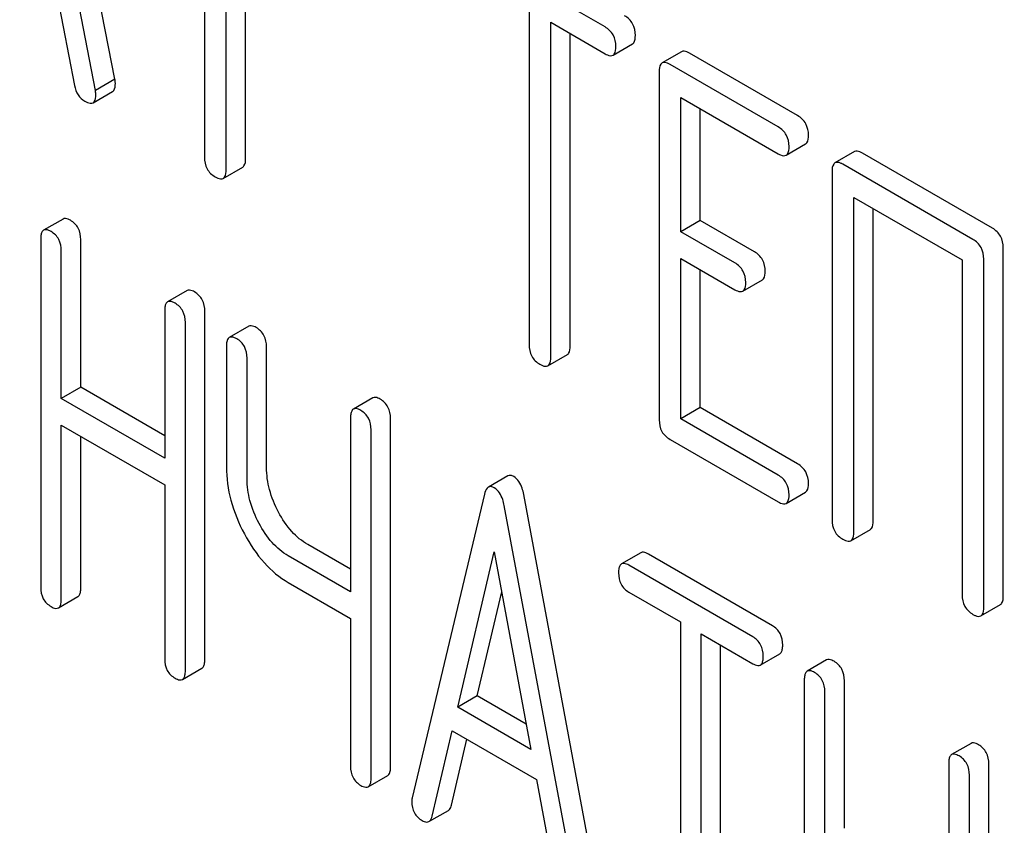
# Model space of a CAD drawing. Units: millimetres. Extents: x 0 to 6269, y -4 to 4433.
# Drawn here: x 4722 to 4732, y 2356 to 2365 of the extents above; entities that cross this region are included whole.
import ezdxf

# ---------------------------------------------------------------- set-up
doc = ezdxf.new("R2010")
doc.units = ezdxf.units.MM
doc.header["$LTSCALE"] = 344.776119
doc.layers.get('0').update_dxf_attribs({"linetype": 'CONTINUOUS'})

msp = doc.modelspace()

# ---------------------------------------------------------------- linework, layer by layer
at = {"color": 7, "linetype": 'Continuous'}
for p, q in [((4722.755, 2364.07), (4721.929, 2368.311)), ((4722.543, 2363.948), (4721.717, 2368.189)), ((4723.731, 2366.868), (4723.731, 2363.22)), ((4723.967, 2363.084), (4723.967, 2366.732)), ((4724.179, 2363.207), (4724.179, 2366.61)), ((4728.097, 2364.64), (4726.68, 2365.458)), ((4722.085, 2365.195), (4722.316, 2364.002)), ((4727.269, 2364.826), (4727.269, 2361.178)), ((4727.505, 2361.042), (4727.505, 2364.69)), ((4727.505, 2364.69), (4728.097, 2364.348)), ((4727.717, 2361.164), (4727.717, 2364.567)), ((4728.184, 2364.332), (4728.396, 2364.454)), ((4728.93, 2364.37), (4728.718, 2364.247)), ((4730.196, 2363.673), (4729.017, 2364.354)), ((4728.687, 2364.153), (4728.687, 2360.36)), ((4729.984, 2363.55), (4728.805, 2364.231)), ((4722.755, 2364.07), (4722.543, 2363.948)), ((4722.517, 2363.813), (4722.729, 2363.936)), ((4728.922, 2362.409), (4728.922, 2363.871)), ((4728.922, 2363.871), (4729.984, 2363.258)), ((4729.135, 2362.532), (4729.135, 2363.749)), ((4730.07, 2363.242), (4730.283, 2363.365)), ((4730.815, 2363.282), (4730.602, 2363.159)), ((4732.319, 2362.447), (4730.901, 2363.266)), ((4723.936, 2362.99), (4724.148, 2363.113)), ((4730.571, 2363.065), (4730.571, 2359.272)), ((4732.106, 2362.325), (4730.689, 2363.143)), ((4730.807, 2359.135), (4730.807, 2362.783)), ((4730.807, 2362.783), (4731.989, 2362.101)), ((4731.019, 2359.258), (4731.019, 2362.661)), ((4722.19, 2362.547), (4721.978, 2362.425)), ((4729.135, 2362.532), (4728.922, 2362.409)), ((4729.724, 2362.191), (4729.135, 2362.532)), ((4729.512, 2362.069), (4728.922, 2362.409)), ((4721.946, 2362.329), (4721.946, 2358.536)), ((4722.383, 2360.714), (4722.383, 2362.322)), ((4722.171, 2360.591), (4722.171, 2362.199)), ((4732.437, 2358.44), (4732.437, 2362.233)), ((4728.922, 2360.369), (4728.922, 2362.117)), ((4728.922, 2362.117), (4729.512, 2361.777)), ((4731.989, 2362.101), (4731.989, 2358.453)), ((4732.224, 2358.317), (4732.224, 2362.111)), ((4729.135, 2360.492), (4729.135, 2361.995)), ((4729.599, 2361.761), (4729.811, 2361.883)), ((4723.541, 2361.767), (4723.329, 2361.644)), ((4723.298, 2361.549), (4723.298, 2359.941)), ((4723.735, 2357.748), (4723.735, 2361.541)), ((4723.523, 2357.625), (4723.523, 2361.419)), ((4724.214, 2361.379), (4724.002, 2361.256)), ((4723.97, 2361.161), (4723.97, 2359.847)), ((4724.408, 2359.84), (4724.408, 2361.153)), ((4724.195, 2359.717), (4724.195, 2361.031)), ((4727.474, 2360.948), (4727.686, 2361.07)), ((4722.383, 2360.714), (4722.171, 2360.591)), ((4723.298, 2360.186), (4722.383, 2360.714)), ((4723.298, 2359.941), (4722.171, 2360.591)), ((4725.566, 2360.598), (4725.354, 2360.476)), ((4729.135, 2360.492), (4728.922, 2360.369)), ((4730.196, 2359.879), (4729.135, 2360.492)), ((4725.322, 2360.38), (4725.322, 2358.486)), ((4725.759, 2356.579), (4725.759, 2360.373)), ((4729.984, 2359.757), (4728.922, 2360.369)), ((4722.171, 2358.406), (4722.171, 2360.3)), ((4722.171, 2360.3), (4723.298, 2359.649)), ((4722.383, 2358.528), (4722.383, 2360.177)), ((4725.547, 2356.457), (4725.547, 2360.25)), ((4728.805, 2360.146), (4729.984, 2359.465)), ((4727.037, 2359.748), (4726.825, 2359.625)), ((4723.298, 2359.649), (4723.298, 2357.755)), ((4726.782, 2359.549), (4725.995, 2356.239)), ((4727.997, 2355.328), (4727.21, 2359.547)), ((4730.07, 2359.449), (4730.283, 2359.571)), ((4727.785, 2355.205), (4726.998, 2359.424)), ((4730.776, 2359.042), (4730.988, 2359.164)), ((4725.322, 2358.731), (4724.857, 2359)), ((4725.322, 2358.486), (4724.645, 2358.877)), ((4726.492, 2357.227), (4726.89, 2358.921)), ((4726.89, 2358.921), (4727.288, 2356.768)), ((4728.487, 2358.911), (4728.275, 2358.789)), ((4729.92, 2358.116), (4728.569, 2358.897)), ((4729.708, 2357.994), (4728.356, 2358.774)), ((4724.645, 2358.585), (4725.322, 2358.194)), ((4726.704, 2357.35), (4726.971, 2358.484)), ((4728.356, 2358.482), (4728.919, 2358.158)), ((4722.14, 2358.31), (4722.352, 2358.433)), ((4732.193, 2358.223), (4732.405, 2358.346)), ((4725.322, 2358.194), (4725.322, 2356.586)), ((4728.919, 2358.158), (4728.919, 2354.51)), ((4729.144, 2354.38), (4729.144, 2358.028)), ((4729.144, 2358.028), (4729.708, 2357.702)), ((4729.356, 2354.503), (4729.356, 2357.905)), ((4729.789, 2357.687), (4730.001, 2357.81)), ((4730.512, 2357.743), (4730.3, 2357.62)), ((4723.492, 2357.53), (4723.704, 2357.652)), ((4730.268, 2357.525), (4730.268, 2353.731)), ((4730.705, 2355.909), (4730.705, 2357.517)), ((4730.493, 2355.787), (4730.493, 2357.395)), ((4726.704, 2357.35), (4726.492, 2357.227)), ((4727.237, 2357.042), (4726.704, 2357.35)), ((4727.288, 2356.768), (4726.492, 2357.227)), ((4726.211, 2356.039), (4726.431, 2356.971)), ((4726.431, 2356.971), (4727.349, 2356.441)), ((4726.423, 2356.161), (4726.592, 2356.878)), ((4732.086, 2356.834), (4731.874, 2356.711)), ((4731.843, 2356.616), (4731.843, 2352.822)), ((4732.28, 2352.815), (4732.28, 2356.608)), ((4725.516, 2356.361), (4725.728, 2356.483)), ((4727.349, 2356.441), (4727.569, 2355.254)), ((4732.068, 2352.692), (4732.068, 2356.486)), ((4726.177, 2355.982), (4726.389, 2356.104))]:
    msp.add_line(p, q, dxfattribs=at)
for points, knots in [([(4730.662, 2406.105), (4732.941, 2398.607), (4738.267, 2383.646), (4744.872, 2369.207), (4748.51, 2362.06)], [0, 0, 0, 0, 0.494238, 1, 1, 1, 1]), ([(4728.427, 2364.548), (4728.427, 2364.591), (4728.41, 2364.679), (4728.345, 2364.741), (4728.309, 2364.762)], [0, 0, 0, 0, 0.510532, 1, 1, 1, 1]), ([(4728.215, 2364.426), (4728.215, 2364.469), (4728.198, 2364.557), (4728.133, 2364.619), (4728.097, 2364.64)], [0, 0, 0, 0, 0.510532, 1, 1, 1, 1]), ([(4728.396, 2364.454), (4728.401, 2364.457), (4728.426, 2364.482), (4728.427, 2364.52), (4728.427, 2364.548)], [0, 0, 0, 0, 0.182549, 1, 1, 1, 1]), ([(4728.097, 2364.348), (4728.106, 2364.343), (4728.131, 2364.329), (4728.166, 2364.322), (4728.184, 2364.332)], [0, 0, 0, 0, 0.332825, 1, 1, 1, 1]), ([(4728.184, 2364.332), (4728.189, 2364.335), (4728.214, 2364.359), (4728.215, 2364.398), (4728.215, 2364.426)], [0, 0, 0, 0, 0.182549, 1, 1, 1, 1]), ([(4729.017, 2364.354), (4729.008, 2364.359), (4728.982, 2364.372), (4728.947, 2364.38), (4728.93, 2364.37)], [0, 0, 0, 0, 0.336009, 1, 1, 1, 1]), ([(4728.718, 2364.247), (4728.713, 2364.244), (4728.688, 2364.219), (4728.687, 2364.181), (4728.687, 2364.153)], [0, 0, 0, 0, 0.184763, 1, 1, 1, 1]), ([(4728.805, 2364.231), (4728.796, 2364.236), (4728.77, 2364.25), (4728.735, 2364.257), (4728.718, 2364.247)], [0, 0, 0, 0, 0.336009, 1, 1, 1, 1]), ([(4722.729, 2363.936), (4722.734, 2363.939), (4722.758, 2363.962), (4722.76, 2363.998), (4722.76, 2364.024)], [0, 0, 0, 0, 0.187504, 1, 1, 1, 1]), ([(4722.76, 2364.024), (4722.76, 2364.027), (4722.759, 2364.042), (4722.756, 2364.058), (4722.755, 2364.07)], [0, 0, 0, 0, 0.204134, 1, 1, 1, 1]), ([(4722.316, 2364.002), (4722.323, 2363.966), (4722.345, 2363.897), (4722.398, 2363.847), (4722.427, 2363.83)], [0, 0, 0, 0, 0.526603, 1, 1, 1, 1]), ([(4722.547, 2363.901), (4722.547, 2363.904), (4722.547, 2363.92), (4722.544, 2363.935), (4722.543, 2363.948)], [0, 0, 0, 0, 0.204134, 1, 1, 1, 1]), ([(4722.427, 2363.83), (4722.436, 2363.825), (4722.463, 2363.811), (4722.499, 2363.803), (4722.517, 2363.813)], [0, 0, 0, 0, 0.336303, 1, 1, 1, 1]), ([(4722.517, 2363.813), (4722.522, 2363.816), (4722.546, 2363.839), (4722.547, 2363.875), (4722.547, 2363.901)], [0, 0, 0, 0, 0.187504, 1, 1, 1, 1]), ([(4730.314, 2363.459), (4730.314, 2363.502), (4730.297, 2363.59), (4730.232, 2363.652), (4730.196, 2363.673)], [0, 0, 0, 0, 0.510532, 1, 1, 1, 1]), ([(4730.102, 2363.336), (4730.102, 2363.379), (4730.085, 2363.467), (4730.02, 2363.53), (4729.984, 2363.55)], [0, 0, 0, 0, 0.510532, 1, 1, 1, 1]), ([(4730.283, 2363.365), (4730.288, 2363.368), (4730.313, 2363.393), (4730.314, 2363.431), (4730.314, 2363.459)], [0, 0, 0, 0, 0.182549, 1, 1, 1, 1]), ([(4730.07, 2363.242), (4730.076, 2363.245), (4730.101, 2363.27), (4730.102, 2363.308), (4730.102, 2363.336)], [0, 0, 0, 0, 0.182549, 1, 1, 1, 1]), ([(4730.901, 2363.266), (4730.892, 2363.271), (4730.867, 2363.284), (4730.832, 2363.292), (4730.815, 2363.282)], [0, 0, 0, 0, 0.336009, 1, 1, 1, 1]), ([(4723.731, 2363.22), (4723.731, 2363.177), (4723.746, 2363.088), (4723.813, 2363.027), (4723.849, 2363.006)], [0, 0, 0, 0, 0.510802, 1, 1, 1, 1]), ([(4724.148, 2363.113), (4724.153, 2363.116), (4724.178, 2363.141), (4724.179, 2363.179), (4724.179, 2363.207)], [0, 0, 0, 0, 0.182549, 1, 1, 1, 1]), ([(4729.984, 2363.258), (4729.992, 2363.253), (4730.018, 2363.24), (4730.053, 2363.232), (4730.07, 2363.242)], [0, 0, 0, 0, 0.332825, 1, 1, 1, 1]), ([(4730.602, 2363.159), (4730.597, 2363.156), (4730.572, 2363.131), (4730.571, 2363.093), (4730.571, 2363.065)], [0, 0, 0, 0, 0.184763, 1, 1, 1, 1]), ([(4730.689, 2363.143), (4730.68, 2363.148), (4730.655, 2363.162), (4730.62, 2363.169), (4730.602, 2363.159)], [0, 0, 0, 0, 0.336009, 1, 1, 1, 1]), ([(4723.936, 2362.99), (4723.941, 2362.993), (4723.966, 2363.018), (4723.967, 2363.057), (4723.967, 2363.084)], [0, 0, 0, 0, 0.182549, 1, 1, 1, 1]), ([(4723.849, 2363.006), (4723.858, 2363.001), (4723.884, 2362.988), (4723.919, 2362.98), (4723.936, 2362.99)], [0, 0, 0, 0, 0.332825, 1, 1, 1, 1]), ([(4722.271, 2362.533), (4722.263, 2362.537), (4722.239, 2362.55), (4722.206, 2362.557), (4722.19, 2362.547)], [0, 0, 0, 0, 0.333879, 1, 1, 1, 1]), ([(4722.383, 2362.322), (4722.383, 2362.365), (4722.368, 2362.451), (4722.305, 2362.513), (4722.271, 2362.533)], [0, 0, 0, 0, 0.517748, 1, 1, 1, 1]), ([(4721.978, 2362.425), (4721.972, 2362.422), (4721.959, 2362.408), (4721.948, 2362.374), (4721.946, 2362.346), (4721.946, 2362.329)], [0, 0, 0, 0, 0.180795, 0.522906, 1, 1, 1, 1]), ([(4722.059, 2362.41), (4722.051, 2362.415), (4722.026, 2362.428), (4721.994, 2362.434), (4721.978, 2362.425)], [0, 0, 0, 0, 0.333879, 1, 1, 1, 1]), ([(4722.171, 2362.199), (4722.171, 2362.242), (4722.156, 2362.328), (4722.093, 2362.39), (4722.059, 2362.41)], [0, 0, 0, 0, 0.517748, 1, 1, 1, 1]), ([(4732.437, 2362.233), (4732.437, 2362.276), (4732.42, 2362.364), (4732.355, 2362.426), (4732.319, 2362.447)], [0, 0, 0, 0, 0.510532, 1, 1, 1, 1]), ([(4732.224, 2362.111), (4732.224, 2362.154), (4732.208, 2362.242), (4732.142, 2362.304), (4732.106, 2362.325)], [0, 0, 0, 0, 0.510532, 1, 1, 1, 1]), ([(4729.842, 2361.977), (4729.842, 2362.02), (4729.825, 2362.108), (4729.76, 2362.17), (4729.724, 2362.191)], [0, 0, 0, 0, 0.510533, 1, 1, 1, 1]), ([(4729.63, 2361.855), (4729.63, 2361.898), (4729.613, 2361.986), (4729.548, 2362.048), (4729.512, 2362.069)], [0, 0, 0, 0, 0.510533, 1, 1, 1, 1]), ([(4729.811, 2361.883), (4729.816, 2361.886), (4729.841, 2361.911), (4729.842, 2361.949), (4729.842, 2361.977)], [0, 0, 0, 0, 0.182549, 1, 1, 1, 1]), ([(4723.623, 2361.752), (4723.614, 2361.757), (4723.59, 2361.77), (4723.558, 2361.776), (4723.541, 2361.767)], [0, 0, 0, 0, 0.333879, 1, 1, 1, 1]), ([(4729.512, 2361.777), (4729.521, 2361.772), (4729.546, 2361.758), (4729.581, 2361.751), (4729.599, 2361.761)], [0, 0, 0, 0, 0.332825, 1, 1, 1, 1]), ([(4729.599, 2361.761), (4729.604, 2361.764), (4729.629, 2361.789), (4729.63, 2361.827), (4729.63, 2361.855)], [0, 0, 0, 0, 0.182549, 1, 1, 1, 1]), ([(4723.735, 2361.541), (4723.735, 2361.584), (4723.72, 2361.67), (4723.657, 2361.732), (4723.623, 2361.752)], [0, 0, 0, 0, 0.517748, 1, 1, 1, 1]), ([(4723.329, 2361.644), (4723.324, 2361.641), (4723.31, 2361.628), (4723.3, 2361.594), (4723.298, 2361.565), (4723.298, 2361.549)], [0, 0, 0, 0, 0.180795, 0.522906, 1, 1, 1, 1]), ([(4723.41, 2361.63), (4723.402, 2361.634), (4723.378, 2361.647), (4723.345, 2361.654), (4723.329, 2361.644)], [0, 0, 0, 0, 0.333879, 1, 1, 1, 1]), ([(4723.523, 2361.419), (4723.523, 2361.462), (4723.508, 2361.548), (4723.445, 2361.61), (4723.41, 2361.63)], [0, 0, 0, 0, 0.517748, 1, 1, 1, 1]), ([(4724.295, 2361.364), (4724.287, 2361.369), (4724.263, 2361.381), (4724.23, 2361.388), (4724.214, 2361.379)], [0, 0, 0, 0, 0.333879, 1, 1, 1, 1]), ([(4724.408, 2361.153), (4724.408, 2361.196), (4724.392, 2361.282), (4724.33, 2361.344), (4724.295, 2361.364)], [0, 0, 0, 0, 0.517748, 1, 1, 1, 1]), ([(4724.002, 2361.256), (4723.996, 2361.253), (4723.983, 2361.24), (4723.972, 2361.206), (4723.97, 2361.177), (4723.97, 2361.161)], [0, 0, 0, 0, 0.180795, 0.522906, 1, 1, 1, 1]), ([(4724.083, 2361.242), (4724.075, 2361.246), (4724.051, 2361.259), (4724.018, 2361.265), (4724.002, 2361.256)], [0, 0, 0, 0, 0.333879, 1, 1, 1, 1]), ([(4724.195, 2361.031), (4724.195, 2361.074), (4724.18, 2361.159), (4724.118, 2361.222), (4724.083, 2361.242)], [0, 0, 0, 0, 0.517748, 1, 1, 1, 1]), ([(4727.269, 2361.178), (4727.269, 2361.135), (4727.284, 2361.046), (4727.351, 2360.985), (4727.387, 2360.964)], [0, 0, 0, 0, 0.510802, 1, 1, 1, 1]), ([(4727.686, 2361.07), (4727.691, 2361.073), (4727.716, 2361.098), (4727.717, 2361.137), (4727.717, 2361.164)], [0, 0, 0, 0, 0.182549, 1, 1, 1, 1]), ([(4727.474, 2360.948), (4727.479, 2360.951), (4727.504, 2360.976), (4727.505, 2361.014), (4727.505, 2361.042)], [0, 0, 0, 0, 0.182549, 1, 1, 1, 1]), ([(4727.387, 2360.964), (4727.396, 2360.959), (4727.421, 2360.945), (4727.456, 2360.938), (4727.474, 2360.948)], [0, 0, 0, 0, 0.332825, 1, 1, 1, 1]), ([(4725.647, 2360.584), (4725.639, 2360.588), (4725.615, 2360.601), (4725.582, 2360.608), (4725.566, 2360.598)], [0, 0, 0, 0, 0.333882, 1, 1, 1, 1]), ([(4725.435, 2360.461), (4725.427, 2360.466), (4725.403, 2360.478), (4725.37, 2360.485), (4725.354, 2360.476)], [0, 0, 0, 0, 0.333882, 1, 1, 1, 1]), ([(4725.759, 2360.373), (4725.759, 2360.416), (4725.744, 2360.502), (4725.681, 2360.564), (4725.647, 2360.584)], [0, 0, 0, 0, 0.517748, 1, 1, 1, 1]), ([(4725.354, 2360.476), (4725.348, 2360.473), (4725.335, 2360.459), (4725.324, 2360.425), (4725.322, 2360.397), (4725.322, 2360.38)], [0, 0, 0, 0, 0.180795, 0.522905, 1, 1, 1, 1]), ([(4725.547, 2360.25), (4725.547, 2360.293), (4725.532, 2360.379), (4725.469, 2360.441), (4725.435, 2360.461)], [0, 0, 0, 0, 0.517748, 1, 1, 1, 1]), ([(4728.687, 2360.36), (4728.687, 2360.316), (4728.702, 2360.227), (4728.769, 2360.166), (4728.805, 2360.146)], [0, 0, 0, 0, 0.510802, 1, 1, 1, 1]), ([(4723.97, 2359.847), (4723.97, 2359.725), (4724.006, 2359.469), (4724.104, 2359.232), (4724.166, 2359.116)], [0, 0, 0, 0, 0.482451, 1, 1, 1, 1]), ([(4724.538, 2359.353), (4724.497, 2359.431), (4724.431, 2359.589), (4724.408, 2359.759), (4724.408, 2359.84)], [0, 0, 0, 0, 0.519436, 1, 1, 1, 1]), ([(4730.314, 2359.665), (4730.314, 2359.708), (4730.297, 2359.796), (4730.232, 2359.858), (4730.196, 2359.879)], [0, 0, 0, 0, 0.510533, 1, 1, 1, 1]), ([(4727.102, 2359.74), (4727.091, 2359.747), (4727.07, 2359.757), (4727.045, 2359.753), (4727.037, 2359.748)], [0, 0, 0, 0, 0.558812, 1, 1, 1, 1]), ([(4727.21, 2359.547), (4727.206, 2359.57), (4727.189, 2359.642), (4727.147, 2359.714), (4727.102, 2359.74)], [0, 0, 0, 0, 0.307719, 1, 1, 1, 1]), ([(4730.102, 2359.543), (4730.102, 2359.586), (4730.085, 2359.674), (4730.02, 2359.736), (4729.984, 2359.757)], [0, 0, 0, 0, 0.510533, 1, 1, 1, 1]), ([(4724.326, 2359.231), (4724.284, 2359.309), (4724.219, 2359.467), (4724.195, 2359.637), (4724.195, 2359.717)], [0, 0, 0, 0, 0.526714, 1, 1, 1, 1]), ([(4726.825, 2359.625), (4726.82, 2359.622), (4726.797, 2359.603), (4726.788, 2359.572), (4726.782, 2359.549)], [0, 0, 0, 0, 0.193954, 1, 1, 1, 1]), ([(4726.89, 2359.618), (4726.879, 2359.624), (4726.858, 2359.634), (4726.833, 2359.63), (4726.825, 2359.625)], [0, 0, 0, 0, 0.558812, 1, 1, 1, 1]), ([(4726.998, 2359.424), (4726.994, 2359.447), (4726.977, 2359.519), (4726.935, 2359.592), (4726.89, 2359.618)], [0, 0, 0, 0, 0.307719, 1, 1, 1, 1]), ([(4730.283, 2359.571), (4730.288, 2359.574), (4730.313, 2359.599), (4730.314, 2359.637), (4730.314, 2359.665)], [0, 0, 0, 0, 0.182549, 1, 1, 1, 1]), ([(4730.07, 2359.449), (4730.076, 2359.452), (4730.101, 2359.477), (4730.102, 2359.515), (4730.102, 2359.543)], [0, 0, 0, 0, 0.182549, 1, 1, 1, 1]), ([(4729.984, 2359.465), (4729.992, 2359.46), (4730.018, 2359.446), (4730.053, 2359.439), (4730.07, 2359.449)], [0, 0, 0, 0, 0.332825, 1, 1, 1, 1]), ([(4724.857, 2359), (4724.792, 2359.037), (4724.667, 2359.142), (4724.578, 2359.278), (4724.538, 2359.353)], [0, 0, 0, 0, 0.467252, 1, 1, 1, 1]), ([(4724.645, 2358.877), (4724.579, 2358.915), (4724.454, 2359.021), (4724.366, 2359.156), (4724.326, 2359.231)], [0, 0, 0, 0, 0.473649, 1, 1, 1, 1]), ([(4730.571, 2359.272), (4730.571, 2359.228), (4730.586, 2359.139), (4730.653, 2359.078), (4730.689, 2359.058)], [0, 0, 0, 0, 0.510802, 1, 1, 1, 1]), ([(4730.988, 2359.164), (4730.993, 2359.167), (4731.018, 2359.192), (4731.019, 2359.23), (4731.019, 2359.258)], [0, 0, 0, 0, 0.182549, 1, 1, 1, 1]), ([(4724.166, 2359.116), (4724.226, 2359.003), (4724.36, 2358.8), (4724.548, 2358.642), (4724.645, 2358.585)], [0, 0, 0, 0, 0.531562, 1, 1, 1, 1]), ([(4730.776, 2359.042), (4730.781, 2359.045), (4730.806, 2359.069), (4730.807, 2359.108), (4730.807, 2359.135)], [0, 0, 0, 0, 0.182549, 1, 1, 1, 1]), ([(4730.689, 2359.058), (4730.698, 2359.053), (4730.723, 2359.039), (4730.758, 2359.032), (4730.776, 2359.042)], [0, 0, 0, 0, 0.332825, 1, 1, 1, 1]), ([(4728.569, 2358.897), (4728.56, 2358.901), (4728.536, 2358.914), (4728.504, 2358.921), (4728.487, 2358.911)], [0, 0, 0, 0, 0.333879, 1, 1, 1, 1]), ([(4728.275, 2358.789), (4728.27, 2358.786), (4728.256, 2358.772), (4728.246, 2358.738), (4728.244, 2358.71), (4728.244, 2358.693)], [0, 0, 0, 0, 0.180795, 0.522906, 1, 1, 1, 1]), ([(4728.356, 2358.774), (4728.348, 2358.779), (4728.324, 2358.792), (4728.291, 2358.798), (4728.275, 2358.789)], [0, 0, 0, 0, 0.333879, 1, 1, 1, 1]), ([(4728.244, 2358.693), (4728.244, 2358.65), (4728.257, 2358.563), (4728.322, 2358.502), (4728.356, 2358.482)], [0, 0, 0, 0, 0.518202, 1, 1, 1, 1]), ([(4721.946, 2358.536), (4721.946, 2358.493), (4721.96, 2358.406), (4722.024, 2358.345), (4722.059, 2358.325)], [0, 0, 0, 0, 0.518202, 1, 1, 1, 1]), ([(4722.352, 2358.433), (4722.357, 2358.436), (4722.371, 2358.449), (4722.382, 2358.483), (4722.383, 2358.511), (4722.383, 2358.528)], [0, 0, 0, 0, 0.178539, 0.518943, 1, 1, 1, 1]), ([(4731.989, 2358.453), (4731.989, 2358.41), (4732.004, 2358.321), (4732.071, 2358.26), (4732.106, 2358.239)], [0, 0, 0, 0, 0.510802, 1, 1, 1, 1]), ([(4732.405, 2358.346), (4732.411, 2358.349), (4732.436, 2358.373), (4732.437, 2358.412), (4732.437, 2358.44)], [0, 0, 0, 0, 0.182549, 1, 1, 1, 1]), ([(4722.14, 2358.31), (4722.145, 2358.313), (4722.159, 2358.326), (4722.17, 2358.36), (4722.171, 2358.389), (4722.171, 2358.406)], [0, 0, 0, 0, 0.178539, 0.518943, 1, 1, 1, 1]), ([(4722.059, 2358.325), (4722.067, 2358.32), (4722.091, 2358.307), (4722.124, 2358.301), (4722.14, 2358.31)], [0, 0, 0, 0, 0.330789, 1, 1, 1, 1]), ([(4732.106, 2358.239), (4732.115, 2358.234), (4732.141, 2358.221), (4732.176, 2358.213), (4732.193, 2358.223)], [0, 0, 0, 0, 0.332825, 1, 1, 1, 1]), ([(4732.193, 2358.223), (4732.198, 2358.226), (4732.223, 2358.251), (4732.224, 2358.289), (4732.224, 2358.317)], [0, 0, 0, 0, 0.182549, 1, 1, 1, 1]), ([(4730.033, 2357.905), (4730.033, 2357.948), (4730.018, 2358.034), (4729.955, 2358.096), (4729.92, 2358.116)], [0, 0, 0, 0, 0.517748, 1, 1, 1, 1]), ([(4729.821, 2357.783), (4729.821, 2357.826), (4729.806, 2357.912), (4729.743, 2357.974), (4729.708, 2357.994)], [0, 0, 0, 0, 0.517748, 1, 1, 1, 1]), ([(4730.001, 2357.81), (4730.007, 2357.813), (4730.02, 2357.826), (4730.031, 2357.86), (4730.033, 2357.889), (4730.033, 2357.905)], [0, 0, 0, 0, 0.178539, 0.518943, 1, 1, 1, 1]), ([(4723.298, 2357.755), (4723.298, 2357.712), (4723.311, 2357.625), (4723.376, 2357.564), (4723.41, 2357.544)], [0, 0, 0, 0, 0.518202, 1, 1, 1, 1]), ([(4723.704, 2357.652), (4723.709, 2357.655), (4723.722, 2357.668), (4723.733, 2357.703), (4723.735, 2357.731), (4723.735, 2357.748)], [0, 0, 0, 0, 0.178539, 0.518943, 1, 1, 1, 1]), ([(4729.708, 2357.702), (4729.716, 2357.697), (4729.74, 2357.685), (4729.773, 2357.678), (4729.789, 2357.687)], [0, 0, 0, 0, 0.330789, 1, 1, 1, 1]), ([(4729.789, 2357.687), (4729.795, 2357.69), (4729.808, 2357.704), (4729.819, 2357.738), (4729.821, 2357.766), (4729.821, 2357.783)], [0, 0, 0, 0, 0.178539, 0.518943, 1, 1, 1, 1]), ([(4730.593, 2357.728), (4730.585, 2357.733), (4730.561, 2357.745), (4730.528, 2357.752), (4730.512, 2357.743)], [0, 0, 0, 0, 0.333879, 1, 1, 1, 1]), ([(4730.705, 2357.517), (4730.705, 2357.56), (4730.69, 2357.646), (4730.627, 2357.708), (4730.593, 2357.728)], [0, 0, 0, 0, 0.517748, 1, 1, 1, 1]), ([(4723.492, 2357.53), (4723.497, 2357.533), (4723.51, 2357.546), (4723.521, 2357.58), (4723.523, 2357.609), (4723.523, 2357.625)], [0, 0, 0, 0, 0.178539, 0.518943, 1, 1, 1, 1]), ([(4730.3, 2357.62), (4730.294, 2357.617), (4730.281, 2357.604), (4730.27, 2357.57), (4730.268, 2357.541), (4730.268, 2357.525)], [0, 0, 0, 0, 0.180795, 0.522906, 1, 1, 1, 1]), ([(4730.381, 2357.606), (4730.373, 2357.61), (4730.349, 2357.623), (4730.316, 2357.63), (4730.3, 2357.62)], [0, 0, 0, 0, 0.333879, 1, 1, 1, 1]), ([(4730.493, 2357.395), (4730.493, 2357.438), (4730.478, 2357.524), (4730.415, 2357.586), (4730.381, 2357.606)], [0, 0, 0, 0, 0.517748, 1, 1, 1, 1]), ([(4723.41, 2357.544), (4723.418, 2357.54), (4723.443, 2357.527), (4723.475, 2357.52), (4723.492, 2357.53)], [0, 0, 0, 0, 0.330789, 1, 1, 1, 1]), ([(4732.167, 2356.819), (4732.159, 2356.824), (4732.135, 2356.836), (4732.102, 2356.843), (4732.086, 2356.834)], [0, 0, 0, 0, 0.33388, 1, 1, 1, 1]), ([(4731.955, 2356.697), (4731.947, 2356.701), (4731.923, 2356.714), (4731.89, 2356.721), (4731.874, 2356.711)], [0, 0, 0, 0, 0.33388, 1, 1, 1, 1]), ([(4732.28, 2356.608), (4732.28, 2356.651), (4732.265, 2356.737), (4732.202, 2356.799), (4732.167, 2356.819)], [0, 0, 0, 0, 0.517746, 1, 1, 1, 1]), ([(4731.874, 2356.711), (4731.869, 2356.708), (4731.855, 2356.695), (4731.844, 2356.661), (4731.843, 2356.632), (4731.843, 2356.616)], [0, 0, 0, 0, 0.180794, 0.522905, 1, 1, 1, 1]), ([(4732.068, 2356.486), (4732.068, 2356.529), (4732.053, 2356.615), (4731.99, 2356.677), (4731.955, 2356.697)], [0, 0, 0, 0, 0.517746, 1, 1, 1, 1]), ([(4725.322, 2356.586), (4725.322, 2356.543), (4725.336, 2356.457), (4725.4, 2356.396), (4725.435, 2356.376)], [0, 0, 0, 0, 0.5182, 1, 1, 1, 1]), ([(4725.728, 2356.483), (4725.733, 2356.487), (4725.747, 2356.5), (4725.758, 2356.534), (4725.759, 2356.562), (4725.759, 2356.579)], [0, 0, 0, 0, 0.178539, 0.518943, 1, 1, 1, 1]), ([(4725.516, 2356.361), (4725.521, 2356.364), (4725.535, 2356.377), (4725.546, 2356.411), (4725.547, 2356.44), (4725.547, 2356.457)], [0, 0, 0, 0, 0.178539, 0.518943, 1, 1, 1, 1]), ([(4725.435, 2356.376), (4725.443, 2356.371), (4725.467, 2356.358), (4725.5, 2356.352), (4725.516, 2356.361)], [0, 0, 0, 0, 0.330789, 1, 1, 1, 1]), ([(4725.995, 2356.239), (4725.994, 2356.235), (4725.991, 2356.222), (4725.99, 2356.208), (4725.99, 2356.198)], [0, 0, 0, 0, 0.274079, 1, 1, 1, 1]), ([(4725.99, 2356.198), (4725.99, 2356.156), (4726.006, 2356.071), (4726.07, 2356.012), (4726.105, 2355.992)], [0, 0, 0, 0, 0.508598, 1, 1, 1, 1]), ([(4726.389, 2356.104), (4726.393, 2356.106), (4726.411, 2356.121), (4726.419, 2356.144), (4726.423, 2356.161)], [0, 0, 0, 0, 0.2041, 1, 1, 1, 1]), ([(4726.105, 2355.992), (4726.112, 2355.988), (4726.133, 2355.976), (4726.162, 2355.973), (4726.177, 2355.982)], [0, 0, 0, 0, 0.314849, 1, 1, 1, 1]), ([(4726.177, 2355.982), (4726.181, 2355.984), (4726.199, 2355.998), (4726.207, 2356.021), (4726.211, 2356.039)], [0, 0, 0, 0, 0.2041, 1, 1, 1, 1])]:
    msp.add_open_spline(points, degree=3, knots=knots, dxfattribs=at)

doc.saveas('drawing.dxf')
